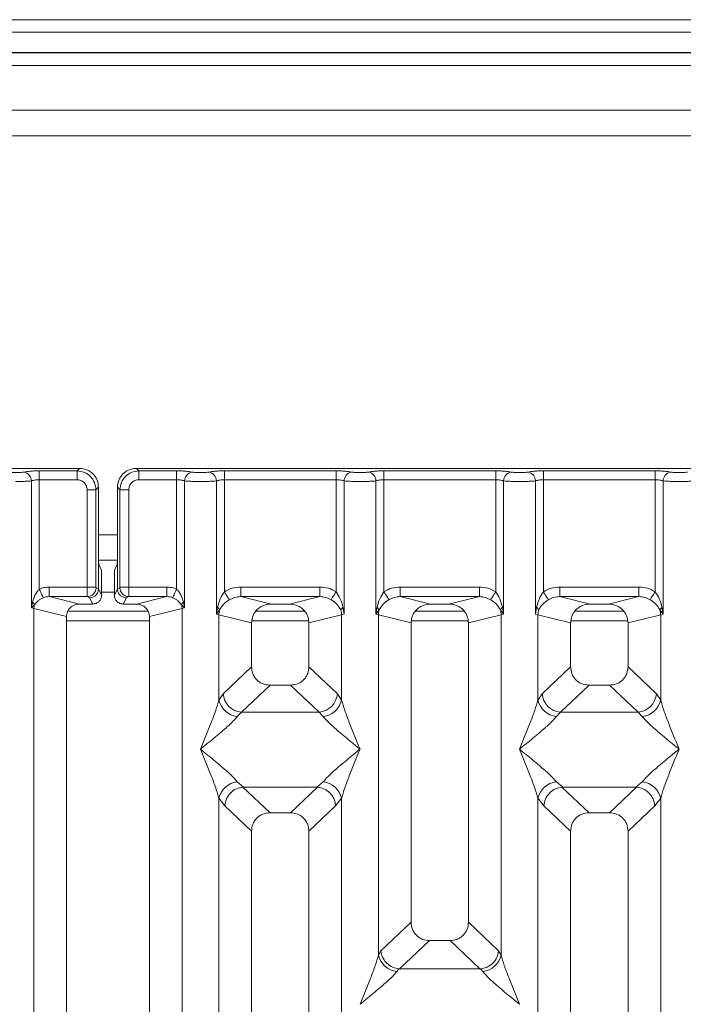
# Model space of a CAD drawing. Units: millimetres. Extents: x 5 to 415, y 5 to 292.
# Drawn here: x 183 to 193, y 138 to 153 of the extents above; entities that cross this region are included whole.
import ezdxf

# ---------------------------------------------------------------- set-up
doc = ezdxf.new("R2010")
doc.units = ezdxf.units.MM

msp = doc.modelspace()

# ---------------------------------------------------------------- linework, layer by layer
at = {"color": 7, "linetype": 'Continuous', "lineweight": 15}
for p, q in [((210.5837, 153.312), (74.0837, 153.312)), ((210.5837, 153.115), (74.0837, 153.115)), ((210.9837, 152.798), (73.6837, 152.798)), ((210.9837, 152.7919), (73.6837, 152.7919)), ((205.0837, 151.8919), (142.6837, 151.8919)), ((205.0837, 151.4919), (142.6837, 151.4919)), ((183.8382, 146.2815), (174.3299, 146.2815)), ((183.7989, 146.2422), (183.8382, 146.2815)), ((194.2382, 146.2815), (184.7299, 146.2815)), ((184.7299, 146.2815), (184.7691, 146.2422)), ((183.2082, 146.2422), (183.7989, 146.2422)), ((183.2082, 146.2422), (183.2082, 146.1035)), ((183.7989, 146.1035), (183.7989, 146.2422)), ((184.7691, 146.2422), (185.3598, 146.2422)), ((184.7691, 146.1035), (184.7691, 146.2422)), ((185.3598, 146.2422), (185.3598, 146.1035)), ((186.1082, 146.2422), (187.8599, 146.2422)), ((186.1082, 146.1035), (186.1082, 146.2422)), ((187.8599, 146.2422), (187.8599, 146.1035)), ((188.6082, 146.2422), (190.3599, 146.2422)), ((188.6082, 146.2422), (188.6082, 146.1035)), ((190.3599, 146.2422), (190.3599, 146.1035)), ((191.1082, 146.2422), (192.8598, 146.2422)), ((191.1082, 146.2422), (191.1082, 146.1035)), ((192.8598, 146.2422), (192.8598, 146.1035)), ((183.0835, 144.0934), (183.0835, 146.0854)), ((183.2082, 146.1035), (183.2082, 144.3884)), ((183.2082, 146.1035), (183.7989, 146.1035)), ((184.096, 145.9451), (184.1352, 145.9844)), ((184.1352, 144.9682), (184.1352, 145.9844)), ((184.4328, 145.9844), (184.4328, 144.9682)), ((184.4721, 145.9451), (184.4328, 145.9844)), ((185.3598, 146.1035), (184.7691, 146.1035)), ((185.3598, 144.3884), (185.3598, 146.1035)), ((185.4846, 146.0854), (185.4846, 144.0934)), ((185.9835, 143.997), (185.9835, 146.0854)), ((186.1082, 146.1035), (186.1082, 144.3473)), ((186.1082, 146.1035), (187.8599, 146.1035)), ((187.8599, 144.3473), (187.8599, 146.1035)), ((187.9846, 146.0854), (187.9846, 143.997)), ((188.4835, 143.997), (188.4835, 146.0854)), ((188.6082, 146.1035), (188.6082, 144.3473)), ((188.6082, 146.1035), (190.3599, 146.1035)), ((190.3599, 144.3473), (190.3599, 146.1035)), ((190.4846, 146.0854), (190.4846, 143.997)), ((190.9835, 143.997), (190.9835, 146.0854)), ((191.1082, 146.1035), (191.1082, 144.3473)), ((191.1082, 146.1035), (192.8598, 146.1035)), ((192.8598, 144.3473), (192.8598, 146.1035)), ((192.9846, 146.0854), (192.9846, 143.997)), ((183.9573, 145.9451), (184.096, 145.9451)), ((183.9573, 144.4213), (183.9573, 145.9451)), ((184.096, 145.9451), (184.096, 144.4213)), ((184.6107, 145.9451), (184.4721, 145.9451)), ((184.4721, 144.4213), (184.4721, 145.9451)), ((184.6107, 145.9451), (184.6107, 144.4213)), ((184.1352, 144.9682), (184.1352, 144.3935)), ((184.4328, 144.3935), (184.4328, 144.9682)), ((184.1369, 144.8419), (184.4311, 144.8419)), ((184.1417, 144.7687), (184.1801, 144.6919)), ((184.4263, 144.7687), (184.388, 144.6919)), ((184.1841, 144.2956), (184.1841, 144.5672)), ((184.3839, 144.2956), (184.3839, 144.5672)), ((183.3615, 144.4213), (183.9573, 144.4213)), ((183.3615, 144.4213), (183.3615, 144.2717)), ((183.9573, 144.4213), (184.096, 144.4213)), ((184.4721, 144.4213), (184.6107, 144.4213)), ((184.6107, 144.4213), (185.2065, 144.4213)), ((185.2065, 144.4213), (185.2065, 144.2717)), ((186.3636, 144.4213), (187.6045, 144.4213)), ((186.3636, 144.4213), (186.3636, 144.2717)), ((187.6045, 144.2717), (187.6045, 144.4213)), ((188.8636, 144.4213), (190.1045, 144.4213)), ((188.8636, 144.4213), (188.8636, 144.2717)), ((190.1045, 144.2717), (190.1045, 144.4213)), ((191.3636, 144.4213), (192.6045, 144.4213)), ((191.3636, 144.4213), (191.3636, 144.2717)), ((192.6045, 144.2717), (192.6045, 144.4213)), ((183.3615, 144.2717), (183.8381, 144.1556)), ((183.3615, 144.2717), (183.9586, 144.2717)), ((183.9586, 144.2717), (183.9956, 144.2533)), ((184.0973, 144.4113), (184.1352, 144.3925)), ((184.1352, 144.3925), (184.1352, 144.3935)), ((184.1352, 144.3935), (184.1841, 144.2956)), ((184.3839, 144.2956), (184.4328, 144.3935)), ((184.4708, 144.4113), (184.4328, 144.3925)), ((184.4328, 144.3925), (184.4328, 144.3935)), ((184.6094, 144.2717), (184.5724, 144.2533)), ((185.2065, 144.2717), (184.6094, 144.2717)), ((184.7299, 144.1556), (185.2065, 144.2717)), ((186.3636, 144.2717), (186.8401, 144.1556)), ((186.3636, 144.2717), (187.6045, 144.2717)), ((187.1279, 144.1556), (187.6045, 144.2717)), ((188.8636, 144.2717), (189.3401, 144.1556)), ((188.8636, 144.2717), (190.1045, 144.2717)), ((189.6279, 144.1556), (190.1045, 144.2717)), ((191.3636, 144.2717), (191.8401, 144.1556)), ((191.3636, 144.2717), (192.6045, 144.2717)), ((192.1279, 144.1556), (192.6045, 144.2717)), ((183.1015, 144.1861), (183.0835, 144.0934)), ((183.0835, 144.0934), (183.1319, 144.1422)), ((184.0444, 144.1556), (183.8381, 144.1556)), ((183.9956, 144.2533), (184.0444, 144.1556)), ((184.5724, 144.2533), (184.5236, 144.1556)), ((184.7299, 144.1556), (184.5236, 144.1556)), ((185.4361, 144.1422), (185.4846, 144.0934)), ((185.4846, 144.0934), (185.4665, 144.1861)), ((186.002, 144.104), (185.9835, 143.997)), ((187.1279, 144.1556), (186.8401, 144.1556)), ((187.9846, 143.997), (187.966, 144.104)), ((188.502, 144.104), (188.4835, 143.997)), ((189.6279, 144.1556), (189.3401, 144.1556)), ((190.4846, 143.997), (190.466, 144.104)), ((191.002, 144.104), (190.9835, 143.997)), ((192.1279, 144.1556), (191.8401, 144.1556)), ((192.9846, 143.997), (192.966, 144.104)), ((183.1224, 144.0836), (183.0835, 144.0934)), ((183.1224, 118.5155), (183.1224, 144.0836)), ((183.1224, 144.0836), (183.634, 143.9589)), ((183.634, 143.9589), (183.634, 118.5155)), ((184.9152, 144.0419), (183.6537, 144.0419)), ((184.934, 143.9589), (185.4457, 144.0836)), ((184.934, 118.5155), (184.934, 143.9589)), ((185.4846, 144.0934), (185.4457, 144.0836)), ((185.4457, 144.0836), (185.4457, 118.5155)), ((185.9835, 143.997), (186.0341, 144.0644)), ((186.0224, 143.9853), (185.9835, 143.997)), ((186.0224, 142.6517), (186.0224, 143.9853)), ((186.0224, 143.9853), (186.534, 143.8606)), ((187.368, 144.0419), (186.6001, 144.0419)), ((187.9457, 143.9853), (187.434, 143.8606)), ((187.9846, 143.997), (187.9457, 143.9853)), ((187.9457, 143.9853), (187.9457, 142.6517)), ((188.4835, 143.997), (188.5341, 144.0644)), ((188.5224, 143.9853), (188.4835, 143.997)), ((188.5224, 138.6542), (188.5224, 143.9853)), ((188.5224, 143.9853), (189.034, 143.8606)), ((189.868, 144.0419), (189.1001, 144.0419)), ((189.934, 143.8606), (190.4457, 143.9853)), ((190.4339, 144.0644), (190.4846, 143.997)), ((190.4846, 143.997), (190.4457, 143.9853)), ((190.4457, 143.9853), (190.4457, 138.6542)), ((191.0224, 143.9853), (190.9835, 143.997)), ((191.0224, 142.6517), (191.0224, 143.9853)), ((191.0224, 143.9853), (191.534, 143.8606)), ((192.3679, 144.0419), (191.6001, 144.0419)), ((192.434, 143.8606), (192.9457, 143.9853)), ((192.9339, 144.0644), (192.9846, 143.997)), ((192.9846, 143.997), (192.9457, 143.9853)), ((192.9457, 143.9853), (192.9457, 142.6517)), ((186.534, 143.8606), (186.534, 143.1726)), ((187.434, 143.1726), (187.434, 143.8606)), ((189.034, 143.8606), (189.034, 139.1696)), ((189.934, 139.1696), (189.934, 143.8606)), ((191.534, 143.8606), (191.534, 143.1726)), ((192.434, 143.1726), (192.434, 143.8606)), ((186.534, 143.1726), (186.0882, 142.7499)), ((187.8799, 142.7499), (187.434, 143.1726)), ((191.534, 143.1726), (191.0882, 142.7499)), ((192.8799, 142.7499), (192.434, 143.1726)), ((186.8235, 142.8842), (186.3765, 142.4604)), ((186.8235, 142.8842), (187.1445, 142.8842)), ((187.5915, 142.4604), (187.1445, 142.8842)), ((191.8235, 142.8842), (191.3765, 142.4604)), ((191.8235, 142.8842), (192.1445, 142.8842)), ((192.5915, 142.4604), (192.1445, 142.8842)), ((186.0882, 142.7499), (186.0224, 142.6517)), ((187.8799, 142.7499), (187.9457, 142.6517)), ((191.0882, 142.7499), (191.0224, 142.6517)), ((192.9457, 142.6517), (192.8799, 142.7499)), ((186.3765, 142.4604), (186.3107, 142.395)), ((187.5915, 142.4604), (186.3765, 142.4604)), ((187.6573, 142.395), (187.5915, 142.4604)), ((191.3765, 142.4604), (191.3107, 142.395)), ((191.3765, 142.4604), (192.5915, 142.4604)), ((192.6573, 142.395), (192.5915, 142.4604)), ((186.3107, 141.3679), (186.4103, 141.2867)), ((187.5577, 141.2867), (187.6573, 141.3679)), ((191.3107, 141.3679), (191.4103, 141.2867)), ((192.5577, 141.2867), (192.6573, 141.3679)), ((186.4103, 141.2867), (186.3994, 141.2863)), ((186.3994, 141.2863), (186.8235, 140.8842)), ((186.4103, 141.2867), (187.5577, 141.2867)), ((187.1445, 140.8842), (187.5686, 141.2863)), ((187.5686, 141.2863), (187.5577, 141.2867)), ((191.4103, 141.2867), (191.3994, 141.2863)), ((191.3994, 141.2863), (191.8235, 140.8842)), ((191.4103, 141.2867), (192.5577, 141.2867)), ((192.1445, 140.8842), (192.5686, 141.2863)), ((192.5686, 141.2863), (192.5577, 141.2867)), ((186.0224, 125.5976), (186.0224, 141.1112)), ((186.0224, 141.1112), (186.1157, 140.9925)), ((187.9457, 141.1112), (187.8524, 140.9925)), ((187.9457, 141.1112), (187.9457, 125.5976)), ((191.0224, 125.5976), (191.0224, 141.1112)), ((191.0224, 141.1112), (191.1157, 140.9925)), ((192.8524, 140.9925), (192.9457, 141.1112)), ((192.9457, 141.1112), (192.9457, 125.5976)), ((186.1157, 140.9925), (186.534, 140.5958)), ((187.1445, 140.8842), (186.8235, 140.8842)), ((187.8524, 140.9925), (187.434, 140.5958)), ((191.1157, 140.9925), (191.534, 140.5958)), ((192.1445, 140.8842), (191.8235, 140.8842)), ((192.434, 140.5958), (192.8524, 140.9925)), ((186.534, 140.5958), (186.534, 118.5155)), ((187.434, 118.5155), (187.434, 140.5958)), ((191.534, 140.5958), (191.534, 118.5155)), ((192.434, 118.5155), (192.434, 140.5958)), ((189.034, 139.1696), (188.5614, 138.7215)), ((190.4066, 138.7215), (189.934, 139.1696)), ((188.8548, 138.4368), (189.3235, 138.8812)), ((189.3235, 138.8812), (189.6445, 138.8812)), ((190.1132, 138.4368), (189.6445, 138.8812)), ((188.5614, 138.7215), (188.5224, 138.6542)), ((190.4457, 138.6542), (190.4066, 138.7215)), ((188.8445, 138.4373), (188.8107, 138.3975)), ((188.8548, 138.4368), (188.8445, 138.4373)), ((190.1132, 138.4368), (188.8548, 138.4368)), ((190.1236, 138.4373), (190.1132, 138.4368)), ((190.1573, 138.3975), (190.1236, 138.4373))]:
    msp.add_line(p, q, dxfattribs=at)
at = {"color": 8, "linetype": 'Continuous', "lineweight": 15}
for p, q in [((142.4837, 152.5919), (205.2837, 152.5919)), ((184.1352, 145.2419), (184.4328, 145.2419)), ((184.1841, 144.3419), (184.3839, 144.3419)), ((183.634, 143.8919), (184.934, 143.8919)), ((186.5402, 143.8919), (187.4279, 143.8919)), ((189.0402, 143.8919), (189.9279, 143.8919)), ((191.5402, 143.8919), (192.4279, 143.8919))]:
    msp.add_line(p, q, dxfattribs=at)
at = {"color": 7, "linetype": 'Continuous', "lineweight": 15, "flags": 128}
for points in [[(183.2692, 144.254), (183.2663, 144.2603), (183.2618, 144.2704), (183.2555, 144.2841), (183.2479, 144.3009), (183.2391, 144.3204), (183.2293, 144.3419), (183.2189, 144.3648), (183.2082, 144.3884)], [(185.3598, 144.3884), (185.3491, 144.3648), (185.3387, 144.3419), (185.329, 144.3204), (185.3201, 144.3009), (185.3125, 144.2841), (185.3063, 144.2704), (185.3017, 144.2603), (185.2988, 144.254)], [(186.1873, 144.2238), (186.1833, 144.2301), (186.1771, 144.2397), (186.169, 144.2524), (186.1591, 144.2679), (186.1477, 144.2857), (186.1352, 144.3052), (186.1219, 144.326), (186.1082, 144.3473)], [(187.7807, 144.2238), (187.7847, 144.2301), (187.7909, 144.2397), (187.799, 144.2524), (187.809, 144.2679), (187.8203, 144.2857), (187.8329, 144.3052), (187.8462, 144.326), (187.8599, 144.3473)], [(188.6082, 144.3473), (188.6219, 144.326), (188.6352, 144.3052), (188.6477, 144.2857), (188.6591, 144.2679), (188.669, 144.2524), (188.6771, 144.2397), (188.6833, 144.2301), (188.6873, 144.2238)], [(190.2807, 144.2238), (190.2847, 144.2301), (190.2909, 144.2397), (190.299, 144.2524), (190.309, 144.2679), (190.3203, 144.2857), (190.3329, 144.3052), (190.3462, 144.326), (190.3599, 144.3473)], [(191.1082, 144.3473), (191.1219, 144.326), (191.1352, 144.3052), (191.1477, 144.2857), (191.1591, 144.2679), (191.169, 144.2524), (191.1771, 144.2397), (191.1833, 144.2301), (191.1873, 144.2238)], [(192.7807, 144.2238), (192.7847, 144.2301), (192.7909, 144.2397), (192.799, 144.2524), (192.809, 144.2679), (192.8203, 144.2857), (192.8329, 144.3052), (192.8462, 144.326), (192.8598, 144.3473)]]:
    msp.add_lwpolyline(points, dxfattribs=at)
at = {"color": 7, "linetype": 'Continuous', "lineweight": 15}
for centre, radius, start, end in [((182.9413, 146.0843), 0.1422, 0.46864, 79.56761), ((185.6267, 146.0843), 0.1421, 100.43111, 179.53409), ((185.8413, 146.0843), 0.1421, 0.46591, 79.56889), ((188.1267, 146.0843), 0.1422, 100.43239, 179.53136), ((188.3413, 146.0843), 0.1421, 0.46652, 79.56973), ((190.6267, 146.0843), 0.1421, 100.43215, 179.53449), ((190.8413, 146.0843), 0.1422, 0.46798, 79.56827), ((193.1267, 146.0843), 0.1422, 100.43173, 179.53202), ((183.9565, 144.4124), 0.1408, 270.85846, 359.56001), ((184.6115, 144.4124), 0.1407, 180.43877, 269.14277), ((183.0364, 144.1086), 0.1012, 19.37192, 49.96258), ((183.3306, 144.0797), 0.2082, 162.54493, 178.92968), ((185.5317, 144.1086), 0.1013, 130.05041, 160.61508), ((185.2373, 144.0797), 0.2084, 1.08015, 17.45091), ((185.9423, 144.0227), 0.1009, 24.44006, 53.69695), ((188.0258, 144.0227), 0.1009, 126.30811, 155.54968), ((188.4422, 144.0227), 0.1009, 24.44362, 53.69339), ((190.5257, 144.0227), 0.1008, 126.29799, 155.5702), ((190.9422, 144.0227), 0.1009, 24.45032, 53.69189), ((193.0258, 144.0227), 0.1009, 126.30811, 155.54968), ((186.335, 143.9794), 0.3126, 164.21791, 178.92315), ((187.6333, 143.9795), 0.3124, 1.07035, 15.78859), ((188.8347, 143.9795), 0.3124, 164.21141, 178.92965), ((190.1329, 143.9794), 0.3128, 1.08061, 15.77833), ((191.3348, 143.9794), 0.3125, 164.21416, 178.9269), ((192.6332, 143.9794), 0.3125, 1.0731, 15.78584), ((186.4031, 142.7752), 0.316, 184.6071, 265.17363), ((187.5649, 142.7752), 0.316, 274.82608, 355.3926), ((191.4031, 142.7753), 0.316, 184.60803, 265.17329), ((192.5649, 142.7753), 0.316, 274.82671, 355.39197), ((186.3446, 142.7233), 0.33, 192.52099, 264.11614), ((187.6235, 142.7233), 0.33, 275.88322, 347.48023), ((191.3446, 142.7233), 0.33, 192.52038, 264.11676), ((192.6235, 142.7233), 0.33, 275.88324, 347.47962), ((186.3446, 141.0396), 0.33, 95.88354, 167.47932), ((187.6235, 141.0396), 0.33, 12.51977, 84.11678), ((191.3446, 141.0396), 0.33, 95.88324, 167.47962), ((192.6235, 141.0396), 0.33, 12.52038, 84.11676), ((188.8446, 138.7258), 0.33, 192.52068, 264.11646), ((190.1235, 138.7258), 0.33, 275.88447, 347.47839)]:
    msp.add_arc(centre, radius, start, end, dxfattribs=at)
msp.add_ellipse((184.7259, 143.9551), major_axis=(0.2026, 0.0494), ratio=0.9590345, start_param=6.0536329, end_param=7.6051852, dxfattribs=at)
for points, knots in [([(184.1352, 145.9844), (184.1313, 146.0219), (184.1252, 146.0797), (184.0883, 146.1491), (184.0501, 146.1962), (184.0029, 146.2345), (183.9336, 146.2714), (183.8757, 146.2775), (183.8382, 146.2815)], [0, 0, 0, 0, 0.2403375, 0.3701545, 0.4999865, 0.6296057, 0.759655, 1, 1, 1, 1]), ([(184.7299, 146.2815), (184.6923, 146.2775), (184.6345, 146.2714), (184.5651, 146.2345), (184.518, 146.1963), (184.4797, 146.1491), (184.4428, 146.0798), (184.4367, 146.0219), (184.4328, 145.9844)], [0, 0, 0, 0, 0.2403453, 0.3701653, 0.5000146, 0.629607, 0.7596622, 1, 1, 1, 1]), ([(182.701, 146.2241), (182.709, 146.2226), (182.725, 146.2197), (182.7579, 146.2165), (182.7946, 146.2145), (182.834, 146.2138), (182.8733, 146.2145), (182.9101, 146.2165), (182.943, 146.2197), (182.959, 146.2226), (182.9671, 146.2241)], [0, 0, 0, 0, 0.1254619, 0.2504522, 0.3751262, 0.4999883, 0.6245194, 0.7495353, 0.8743582, 1, 1, 1, 1]), ([(182.9671, 146.2241), (182.9816, 146.2267), (183.0107, 146.232), (183.0702, 146.2377), (183.1369, 146.2415), (183.1844, 146.2419), (183.2082, 146.2422)], [0, 0, 0, 0, 0.25076854, 0.50092974, 0.75060233, 1, 1, 1, 1]), ([(183.7989, 146.2422), (183.8387, 146.2372), (183.9163, 146.2275), (184.0128, 146.159), (184.0813, 146.0625), (184.091, 145.9849), (184.096, 145.9451)], [0, 0, 0, 0, 0.2567769, 0.5000105, 0.7432334, 1, 1, 1, 1]), ([(184.7691, 146.2422), (184.7293, 146.2372), (184.6517, 146.2275), (184.5552, 146.159), (184.4867, 146.0625), (184.477, 145.9849), (184.4721, 145.9451)], [0, 0, 0, 0, 0.2567772, 0.5000111, 0.7432344, 1, 1, 1, 1]), ([(185.601, 146.2241), (185.5864, 146.2267), (185.5573, 146.232), (185.4978, 146.2377), (185.4311, 146.2415), (185.3836, 146.2419), (185.3598, 146.2422)], [0, 0, 0, 0, 0.2507639, 0.5009358, 0.7506106, 1, 1, 1, 1]), ([(185.8671, 146.2241), (185.859, 146.2226), (185.843, 146.2197), (185.8101, 146.2165), (185.7734, 146.2145), (185.734, 146.2139), (185.6947, 146.2145), (185.6579, 146.2165), (185.625, 146.2197), (185.609, 146.2226), (185.601, 146.2241)], [0, 0, 0, 0, 0.1255177, 0.25047, 0.3753958, 0.5000033, 0.6247853, 0.7495368, 0.8745743, 1, 1, 1, 1]), ([(185.8671, 146.2241), (185.8816, 146.2267), (185.9107, 146.232), (185.9702, 146.2377), (186.0369, 146.2415), (186.0844, 146.2419), (186.1082, 146.2422)], [0, 0, 0, 0, 0.2507639, 0.5009358, 0.7506106, 1, 1, 1, 1]), ([(187.8599, 146.2422), (187.8836, 146.2419), (187.9311, 146.2415), (187.9978, 146.2377), (188.0573, 146.232), (188.0864, 146.2267), (188.101, 146.2241)], [0, 0, 0, 0, 0.2493899, 0.4990651, 0.7492289, 1, 1, 1, 1]), ([(188.101, 146.2241), (188.109, 146.2226), (188.125, 146.2197), (188.1579, 146.2165), (188.1947, 146.2145), (188.234, 146.2139), (188.2734, 146.2145), (188.3101, 146.2165), (188.343, 146.2197), (188.359, 146.2226), (188.3671, 146.2241)], [0, 0, 0, 0, 0.12541994, 0.25045775, 0.37520964, 0.50000142, 0.62460922, 0.74953547, 0.87448809, 1, 1, 1, 1]), ([(188.3671, 146.2241), (188.3816, 146.2267), (188.4107, 146.232), (188.4702, 146.2377), (188.5369, 146.2415), (188.5844, 146.2419), (188.6082, 146.2422)], [0, 0, 0, 0, 0.250769, 0.5009392, 0.7506123, 1, 1, 1, 1]), ([(190.3599, 146.2422), (190.3836, 146.2419), (190.4311, 146.2415), (190.4978, 146.2377), (190.5573, 146.232), (190.5864, 146.2267), (190.601, 146.2241)], [0, 0, 0, 0, 0.2493919, 0.4990593, 0.7492336, 1, 1, 1, 1]), ([(190.601, 146.2241), (190.609, 146.2226), (190.625, 146.2197), (190.6579, 146.2165), (190.6947, 146.2145), (190.734, 146.2139), (190.7734, 146.2145), (190.8101, 146.2165), (190.843, 146.2197), (190.859, 146.2226), (190.8671, 146.2241)], [0, 0, 0, 0, 0.1254321, 0.250462, 0.3752137, 0.4999959, 0.6246036, 0.7495296, 0.8744821, 1, 1, 1, 1]), ([(190.8671, 146.2241), (190.8816, 146.2267), (190.9107, 146.232), (190.9702, 146.2377), (191.0369, 146.2415), (191.0844, 146.2419), (191.1082, 146.2422)], [0, 0, 0, 0, 0.2507615, 0.5009309, 0.750613, 1, 1, 1, 1]), ([(192.8598, 146.2422), (192.8832, 146.2419), (192.9307, 146.2415), (192.9979, 146.2377), (193.0576, 146.2319), (193.0866, 146.2267), (193.101, 146.2241)], [0, 0, 0, 0, 0.2455965, 0.4990697, 0.7530515, 1, 1, 1, 1]), ([(193.101, 146.2241), (193.109, 146.2226), (193.125, 146.2197), (193.1579, 146.2165), (193.1946, 146.2145), (193.234, 146.2138), (193.2733, 146.2145), (193.3101, 146.2165), (193.343, 146.2197), (193.359, 146.2226), (193.3671, 146.2241)], [0, 0, 0, 0, 0.1254615, 0.250459, 0.3751149, 0.4999955, 0.6245074, 0.7495316, 0.8743463, 1, 1, 1, 1]), ([(182.834, 146.0754), (182.8569, 146.0755), (182.9039, 146.0758), (182.9718, 146.0778), (183.0356, 146.0809), (183.0673, 146.0839), (183.0835, 146.0854)], [0, 0, 0, 0, 0.23325518, 0.4776303, 0.73319799, 1, 1, 1, 1]), ([(183.0835, 146.0854), (183.0913, 146.0881), (183.1063, 146.0934), (183.1373, 146.0991), (183.1714, 146.1028), (183.196, 146.1033), (183.2082, 146.1035)], [0, 0, 0, 0, 0.2621173, 0.5034337, 0.7547505, 1, 1, 1, 1]), ([(183.7989, 146.1035), (183.8197, 146.1012), (183.8613, 146.0965), (183.9138, 146.06), (183.9503, 146.0075), (183.955, 145.9659), (183.9573, 145.9451)], [0, 0, 0, 0, 0.2506635, 0.5000222, 0.7493742, 1, 1, 1, 1]), ([(184.7691, 146.1035), (184.7483, 146.1012), (184.7067, 146.0965), (184.6543, 146.06), (184.6177, 146.0075), (184.6131, 145.9659), (184.6107, 145.9451)], [0, 0, 0, 0, 0.2506538, 0.5000247, 0.7493721, 1, 1, 1, 1]), ([(185.3598, 146.1035), (185.372, 146.1033), (185.3966, 146.1028), (185.4308, 146.0991), (185.4617, 146.0934), (185.4767, 146.0881), (185.4846, 146.0854)], [0, 0, 0, 0, 0.2452104, 0.4965466, 0.7378467, 1, 1, 1, 1]), ([(185.734, 146.0754), (185.7111, 146.0755), (185.6642, 146.0758), (185.5962, 146.0778), (185.5325, 146.0809), (185.5008, 146.0839), (185.4846, 146.0854)], [0, 0, 0, 0, 0.2332475, 0.477625, 0.7331953, 1, 1, 1, 1]), ([(185.734, 146.0754), (185.7569, 146.0755), (185.8039, 146.0758), (185.8718, 146.0778), (185.9356, 146.0809), (185.9673, 146.0839), (185.9835, 146.0854)], [0, 0, 0, 0, 0.2332475, 0.477625, 0.7331953, 1, 1, 1, 1]), ([(185.9835, 146.0854), (185.9913, 146.0881), (186.0063, 146.0934), (186.0373, 146.0991), (186.0714, 146.1028), (186.096, 146.1033), (186.1082, 146.1035)], [0, 0, 0, 0, 0.2621182, 0.5034518, 0.7547695, 1, 1, 1, 1]), ([(187.8599, 146.1035), (187.872, 146.1033), (187.8966, 146.1028), (187.9308, 146.0991), (187.9617, 146.0934), (187.9767, 146.0881), (187.9846, 146.0854)], [0, 0, 0, 0, 0.2451948, 0.4965541, 0.7378421, 1, 1, 1, 1]), ([(187.9846, 146.0854), (188.0008, 146.0839), (188.0325, 146.0809), (188.0962, 146.0778), (188.1642, 146.0758), (188.2111, 146.0755), (188.234, 146.0754)], [0, 0, 0, 0, 0.26680215, 0.52236998, 0.76675476, 1, 1, 1, 1]), ([(188.234, 146.0754), (188.2569, 146.0755), (188.3039, 146.0758), (188.3718, 146.0778), (188.4356, 146.0809), (188.4673, 146.0839), (188.4835, 146.0854)], [0, 0, 0, 0, 0.2332475, 0.477625, 0.7331953, 1, 1, 1, 1]), ([(188.4835, 146.0854), (188.4913, 146.0881), (188.5063, 146.0934), (188.5373, 146.0991), (188.5714, 146.1028), (188.596, 146.1033), (188.6082, 146.1035)], [0, 0, 0, 0, 0.2621176, 0.5034343, 0.7547701, 1, 1, 1, 1]), ([(190.3599, 146.1035), (190.372, 146.1033), (190.3966, 146.1028), (190.4308, 146.0991), (190.4617, 146.0934), (190.4767, 146.0881), (190.4846, 146.0854)], [0, 0, 0, 0, 0.2452104, 0.4965466, 0.7378467, 1, 1, 1, 1]), ([(190.4846, 146.0854), (190.5008, 146.0839), (190.5325, 146.0809), (190.5962, 146.0778), (190.6642, 146.0758), (190.7111, 146.0755), (190.734, 146.0754)], [0, 0, 0, 0, 0.2667998, 0.52237177, 0.76675099, 1, 1, 1, 1]), ([(190.734, 146.0754), (190.7569, 146.0755), (190.8039, 146.0758), (190.8718, 146.0778), (190.9356, 146.0809), (190.9673, 146.0839), (190.9835, 146.0854)], [0, 0, 0, 0, 0.2332459, 0.47762186, 0.73319041, 1, 1, 1, 1]), ([(190.9835, 146.0854), (190.9913, 146.0881), (191.0063, 146.0934), (191.0373, 146.0991), (191.0714, 146.1028), (191.096, 146.1033), (191.1082, 146.1035)], [0, 0, 0, 0, 0.2621041, 0.5034528, 0.7547507, 1, 1, 1, 1]), ([(192.8598, 146.1035), (192.872, 146.1033), (192.8966, 146.1028), (192.9308, 146.0991), (192.9617, 146.0934), (192.9767, 146.0881), (192.9846, 146.0854)], [0, 0, 0, 0, 0.2452104, 0.4965466, 0.7378467, 1, 1, 1, 1]), ([(192.9846, 146.0854), (193.0008, 146.0839), (193.0325, 146.0809), (193.0962, 146.0778), (193.1642, 146.0758), (193.2111, 146.0755), (193.234, 146.0754)], [0, 0, 0, 0, 0.26679472, 0.52236182, 0.76675543, 1, 1, 1, 1]), ([(193.234, 146.0754), (193.2569, 146.0755), (193.3039, 146.0758), (193.3718, 146.0778), (193.4356, 146.0809), (193.4673, 146.0839), (193.4835, 146.0854)], [0, 0, 0, 0, 0.23324901, 0.47762823, 0.7332002, 1, 1, 1, 1]), ([(184.1417, 144.7687), (184.1412, 144.7707), (184.1403, 144.7745), (184.1387, 144.7944), (184.1369, 144.8317), (184.1355, 144.8938), (184.1353, 144.9438), (184.1352, 144.9682)], [0, 0, 0, 0, 0.1502052, 0.2838708, 0.5008201, 0.7565589, 1, 1, 1, 1]), ([(184.4328, 144.9682), (184.4327, 144.9438), (184.4325, 144.8938), (184.4311, 144.8317), (184.4294, 144.7944), (184.4278, 144.7745), (184.4268, 144.7707), (184.4263, 144.7687)], [0, 0, 0, 0, 0.2434414, 0.499184, 0.7160982, 0.8497794, 1, 1, 1, 1]), ([(184.1801, 144.6919), (184.1804, 144.6908), (184.181, 144.6885), (184.182, 144.6762), (184.1831, 144.6526), (184.184, 144.6137), (184.1841, 144.5825), (184.1841, 144.5672)], [0, 0, 0, 0, 0.1421631, 0.28391477, 0.50084422, 0.75661551, 1, 1, 1, 1]), ([(184.3839, 144.5672), (184.3839, 144.5825), (184.3841, 144.6137), (184.3849, 144.6526), (184.386, 144.6762), (184.387, 144.6885), (184.3876, 144.6908), (184.388, 144.6919)], [0, 0, 0, 0, 0.24338349, 0.49915978, 0.71607657, 0.85795436, 1, 1, 1, 1]), ([(183.3615, 144.4213), (183.335, 144.4199), (183.2821, 144.4171), (183.2328, 144.3979), (183.2082, 144.3884)], [0, 0, 0, 0, 0.50178465, 1, 1, 1, 1]), ([(183.9586, 144.2717), (183.9585, 144.2732), (183.9583, 144.2762), (183.958, 144.2933), (183.9577, 144.3254), (183.9574, 144.373), (183.9573, 144.406), (183.9573, 144.4213)], [0, 0, 0, 0, 0.1518676, 0.2961668, 0.5607183, 0.7954073, 1, 1, 1, 1]), ([(184.0973, 144.4113), (184.0971, 144.4116), (184.0967, 144.412), (184.0963, 144.4144), (184.096, 144.4176), (184.096, 144.4201), (184.096, 144.4213)], [0, 0, 0, 0, 0.2555712, 0.501826, 0.7498807, 1, 1, 1, 1]), ([(184.4708, 144.4113), (184.4709, 144.4116), (184.4713, 144.4121), (184.4717, 144.4143), (184.472, 144.4175), (184.472, 144.42), (184.4721, 144.4213)], [0, 0, 0, 0, 0.2541703, 0.4992062, 0.7428682, 1, 1, 1, 1]), ([(184.6107, 144.4213), (184.6107, 144.406), (184.6106, 144.373), (184.6104, 144.3254), (184.61, 144.2933), (184.6097, 144.2762), (184.6095, 144.2732), (184.6094, 144.2717)], [0, 0, 0, 0, 0.2045927, 0.4392817, 0.7038332, 0.8481324, 1, 1, 1, 1]), ([(185.2065, 144.4213), (185.233, 144.42), (185.2859, 144.4172), (185.3353, 144.398), (185.3598, 144.3884)], [0, 0, 0, 0, 0.5018092, 1, 1, 1, 1]), ([(186.1082, 144.3473), (186.1479, 144.3687), (186.2277, 144.4117), (186.3181, 144.4181), (186.3636, 144.4213)], [0, 0, 0, 0, 0.4974076, 1, 1, 1, 1]), ([(187.6045, 144.4213), (187.6499, 144.4181), (187.7403, 144.4117), (187.8202, 144.3687), (187.8599, 144.3473)], [0, 0, 0, 0, 0.5025924, 1, 1, 1, 1]), ([(188.6082, 144.3473), (188.6479, 144.3687), (188.7277, 144.4117), (188.8181, 144.4181), (188.8636, 144.4213)], [0, 0, 0, 0, 0.4974076, 1, 1, 1, 1]), ([(190.1045, 144.4213), (190.1499, 144.4181), (190.2403, 144.4117), (190.3202, 144.3687), (190.3599, 144.3473)], [0, 0, 0, 0, 0.5025873, 1, 1, 1, 1]), ([(191.1082, 144.3473), (191.1479, 144.3687), (191.2277, 144.4117), (191.3181, 144.4181), (191.3636, 144.4213)], [0, 0, 0, 0, 0.4974025, 1, 1, 1, 1]), ([(192.6045, 144.4213), (192.6499, 144.4181), (192.7403, 144.4117), (192.8202, 144.3687), (192.8598, 144.3473)], [0, 0, 0, 0, 0.5025975, 1, 1, 1, 1]), ([(183.2082, 144.3884), (183.1968, 144.3765), (183.1717, 144.3503), (183.1314, 144.2835), (183.1137, 144.2257), (183.1015, 144.1861)], [0, 0, 0, 0, 0.2091786, 0.4593724, 1, 1, 1, 1]), ([(183.2692, 144.254), (183.2829, 144.259), (183.3128, 144.2698), (183.3444, 144.271), (183.3615, 144.2717)], [0, 0, 0, 0, 0.4592874, 1, 1, 1, 1]), ([(184.1352, 144.3925), (184.1332, 144.3748), (184.13, 144.3478), (184.1124, 144.3156), (184.0909, 144.2891), (184.0622, 144.2688), (184.0279, 144.2558), (184.0069, 144.2542), (183.9956, 144.2533)], [0, 0, 0, 0, 0.2423214, 0.3692188, 0.4996396, 0.7095269, 0.8448027, 1, 1, 1, 1]), ([(184.1841, 144.2956), (184.1835, 144.2856), (184.1823, 144.2662), (184.1706, 144.2313), (184.145, 144.1937), (184.0994, 144.1619), (184.0628, 144.1577), (184.0444, 144.1556)], [0, 0, 0, 0, 0.1363738, 0.2655113, 0.5009935, 0.7493647, 1, 1, 1, 1]), ([(184.5236, 144.1556), (184.5053, 144.1577), (184.4687, 144.1619), (184.423, 144.1937), (184.3974, 144.2312), (184.3857, 144.2662), (184.3845, 144.2856), (184.3839, 144.2956)], [0, 0, 0, 0, 0.2507255, 0.499009, 0.7343697, 0.8635152, 1, 1, 1, 1]), ([(184.5724, 144.2533), (184.5612, 144.2542), (184.5401, 144.2558), (184.5058, 144.2688), (184.4771, 144.2891), (184.4556, 144.3156), (184.438, 144.3478), (184.4348, 144.3748), (184.4328, 144.3925)], [0, 0, 0, 0, 0.1552101, 0.2904853, 0.5003605, 0.6307894, 0.7576798, 1, 1, 1, 1]), ([(185.2065, 144.2717), (185.2236, 144.271), (185.2553, 144.2698), (185.2851, 144.259), (185.2988, 144.254)], [0, 0, 0, 0, 0.5407126, 1, 1, 1, 1]), ([(185.4665, 144.1861), (185.4544, 144.2256), (185.4367, 144.2834), (185.3964, 144.3502), (185.3713, 144.3764), (185.3598, 144.3884)], [0, 0, 0, 0, 0.5394667, 0.7903229, 1, 1, 1, 1]), ([(186.1082, 144.3473), (186.085, 144.3117), (186.0355, 144.2356), (186.0136, 144.1497), (186.002, 144.104)], [0, 0, 0, 0, 0.4687958, 1, 1, 1, 1]), ([(186.1873, 144.2238), (186.2147, 144.2379), (186.2702, 144.2663), (186.3322, 144.2699), (186.3636, 144.2717)], [0, 0, 0, 0, 0.49459081, 1, 1, 1, 1]), ([(187.6045, 144.2717), (187.6358, 144.2699), (187.6978, 144.2663), (187.7533, 144.2379), (187.7807, 144.2238)], [0, 0, 0, 0, 0.5054166, 1, 1, 1, 1]), ([(187.966, 144.104), (187.9544, 144.1497), (187.9325, 144.2357), (187.883, 144.3117), (187.8599, 144.3473)], [0, 0, 0, 0, 0.5316366, 1, 1, 1, 1]), ([(188.6082, 144.3473), (188.585, 144.3117), (188.5355, 144.2356), (188.5136, 144.1497), (188.502, 144.104)], [0, 0, 0, 0, 0.4687958, 1, 1, 1, 1]), ([(188.6873, 144.2238), (188.7147, 144.2379), (188.7702, 144.2663), (188.8322, 144.2699), (188.8636, 144.2717)], [0, 0, 0, 0, 0.49459081, 1, 1, 1, 1]), ([(190.1045, 144.2717), (190.1358, 144.2699), (190.1978, 144.2663), (190.2533, 144.2379), (190.2807, 144.2238)], [0, 0, 0, 0, 0.5054018, 1, 1, 1, 1]), ([(190.466, 144.104), (190.4544, 144.1497), (190.4325, 144.2357), (190.383, 144.3117), (190.3599, 144.3473)], [0, 0, 0, 0, 0.5316396, 1, 1, 1, 1]), ([(191.1082, 144.3473), (191.085, 144.3117), (191.0355, 144.2356), (191.0136, 144.1497), (191.002, 144.104)], [0, 0, 0, 0, 0.4687942, 1, 1, 1, 1]), ([(191.1873, 144.2238), (191.2147, 144.2379), (191.2702, 144.2663), (191.3322, 144.2699), (191.3636, 144.2717)], [0, 0, 0, 0, 0.4945834, 1, 1, 1, 1]), ([(192.6045, 144.2717), (192.6358, 144.2699), (192.6978, 144.2663), (192.7533, 144.2379), (192.7807, 144.2238)], [0, 0, 0, 0, 0.5054166, 1, 1, 1, 1]), ([(192.966, 144.104), (192.9544, 144.1497), (192.9325, 144.2357), (192.883, 144.3117), (192.8598, 144.3473)], [0, 0, 0, 0, 0.5316337, 1, 1, 1, 1]), ([(183.1319, 144.1422), (183.1493, 144.1646), (183.1751, 144.1978), (183.2252, 144.233), (183.2549, 144.2472), (183.2692, 144.254)], [0, 0, 0, 0, 0.5165501, 0.7668177, 1, 1, 1, 1]), ([(183.8381, 144.1556), (183.8123, 144.153), (183.7723, 144.149), (183.7247, 144.1243), (183.6926, 144.0992), (183.6671, 144.0689), (183.6413, 144.0233), (183.6369, 143.9846), (183.634, 143.9589)], [0, 0, 0, 0, 0.2445185, 0.379916, 0.5060852, 0.6324189, 0.7568085, 1, 1, 1, 1]), ([(185.2988, 144.254), (185.3133, 144.2471), (185.343, 144.2329), (185.393, 144.1977), (185.4188, 144.1645), (185.4361, 144.1422)], [0, 0, 0, 0, 0.234978, 0.4846167, 1, 1, 1, 1]), ([(186.0341, 144.0644), (186.0531, 144.0947), (186.0815, 144.1399), (186.1379, 144.1907), (186.1711, 144.2129), (186.1873, 144.2238)], [0, 0, 0, 0, 0.5087059, 0.7592483, 1, 1, 1, 1]), ([(186.8401, 144.1556), (186.8015, 144.1517), (186.7415, 144.1457), (186.6701, 144.1087), (186.6213, 144.0706), (186.5825, 144.0241), (186.5444, 143.9554), (186.5381, 143.898), (186.534, 143.8606)], [0, 0, 0, 0, 0.2444871, 0.3798656, 0.5060329, 0.6368126, 0.7638121, 1, 1, 1, 1]), ([(187.434, 143.8606), (187.4299, 143.898), (187.4237, 143.9554), (187.3856, 144.0241), (187.3467, 144.0706), (187.298, 144.1087), (187.2266, 144.1457), (187.1665, 144.1517), (187.1279, 144.1556)], [0, 0, 0, 0, 0.2361897, 0.363162, 0.4939661, 0.6201088, 0.755511, 1, 1, 1, 1]), ([(187.7807, 144.2238), (187.797, 144.2129), (187.8302, 144.1907), (187.8866, 144.1398), (187.9149, 144.0947), (187.9339, 144.0644)], [0, 0, 0, 0, 0.24183695, 0.49090216, 1, 1, 1, 1]), ([(188.5341, 144.0644), (188.5531, 144.0947), (188.5815, 144.1399), (188.6379, 144.1907), (188.6711, 144.2129), (188.6873, 144.2238)], [0, 0, 0, 0, 0.5087059, 0.7592483, 1, 1, 1, 1]), ([(189.3401, 144.1556), (189.3015, 144.1517), (189.2415, 144.1457), (189.1701, 144.1087), (189.1213, 144.0706), (189.0825, 144.0241), (189.0444, 143.9554), (189.0381, 143.898), (189.034, 143.8606)], [0, 0, 0, 0, 0.2444871, 0.3798656, 0.5060329, 0.6368126, 0.7638121, 1, 1, 1, 1]), ([(189.934, 143.8606), (189.9299, 143.898), (189.9237, 143.9554), (189.8856, 144.0241), (189.8467, 144.0706), (189.798, 144.1087), (189.7266, 144.1457), (189.6665, 144.1517), (189.6279, 144.1556)], [0, 0, 0, 0, 0.2361885, 0.36316, 0.4939675, 0.6201046, 0.7555061, 1, 1, 1, 1]), ([(190.2807, 144.2238), (190.297, 144.2129), (190.3302, 144.1907), (190.3866, 144.1398), (190.4149, 144.0947), (190.4339, 144.0644)], [0, 0, 0, 0, 0.2418276, 0.4909014, 1, 1, 1, 1]), ([(191.0341, 144.0644), (191.0531, 144.0947), (191.0815, 144.1399), (191.1379, 144.1907), (191.1711, 144.2129), (191.1873, 144.2238)], [0, 0, 0, 0, 0.508698, 0.7592395, 1, 1, 1, 1]), ([(191.8401, 144.1556), (191.8015, 144.1517), (191.7415, 144.1457), (191.6701, 144.1087), (191.6213, 144.0706), (191.5825, 144.0241), (191.5444, 143.9554), (191.5381, 143.898), (191.534, 143.8606)], [0, 0, 0, 0, 0.2444873, 0.3798659, 0.5060383, 0.636814, 0.7638107, 1, 1, 1, 1]), ([(192.434, 143.8606), (192.4299, 143.898), (192.4237, 143.9554), (192.3856, 144.0241), (192.3467, 144.0706), (192.2979, 144.1087), (192.2266, 144.1457), (192.1665, 144.1517), (192.1279, 144.1556)], [0, 0, 0, 0, 0.2361902, 0.363159, 0.4939627, 0.62011, 0.7555118, 1, 1, 1, 1]), ([(192.7807, 144.2238), (192.797, 144.2129), (192.8302, 144.1907), (192.8866, 144.1398), (192.9149, 144.0947), (192.9339, 144.0644)], [0, 0, 0, 0, 0.2418276, 0.4909014, 1, 1, 1, 1]), ([(186.534, 143.1726), (186.5377, 143.1357), (186.5435, 143.079), (186.5794, 143.0115), (186.6161, 142.966), (186.6618, 142.9294), (186.7296, 142.8936), (186.7865, 142.8879), (186.8235, 142.8842)], [0, 0, 0, 0, 0.2423094, 0.3718556, 0.4993618, 0.6267418, 0.7568097, 1, 1, 1, 1]), ([(187.1445, 142.8842), (187.1816, 142.8879), (187.2384, 142.8936), (187.3063, 142.9294), (187.3519, 142.966), (187.3887, 143.0115), (187.4245, 143.079), (187.4303, 143.1357), (187.434, 143.1726)], [0, 0, 0, 0, 0.2431916, 0.3732427, 0.5006336, 0.628116, 0.7576892, 1, 1, 1, 1]), ([(191.534, 143.1726), (191.5377, 143.1357), (191.5435, 143.079), (191.5794, 143.0115), (191.6161, 142.966), (191.6618, 142.9294), (191.7296, 142.8936), (191.7865, 142.8879), (191.8235, 142.8842)], [0, 0, 0, 0, 0.24230723, 0.37185591, 0.49935744, 0.62673684, 0.75680425, 1, 1, 1, 1]), ([(192.1445, 142.8842), (192.1816, 142.8879), (192.2384, 142.8936), (192.3063, 142.9294), (192.3519, 142.966), (192.3887, 143.0115), (192.4245, 143.079), (192.4303, 143.1357), (192.434, 143.1726)], [0, 0, 0, 0, 0.2431972, 0.373242, 0.5006425, 0.6281161, 0.7576889, 1, 1, 1, 1]), ([(185.734, 141.8814), (185.791, 142.0215), (185.8751, 142.228), (185.975, 142.4881), (186.0071, 142.599), (186.0224, 142.6517)], [0, 0, 0, 0, 0.5249018, 0.7739794, 1, 1, 1, 1]), ([(187.9457, 142.6517), (187.9609, 142.599), (187.993, 142.4881), (188.0929, 142.228), (188.177, 142.0215), (188.234, 141.8814)], [0, 0, 0, 0, 0.2260213, 0.4750987, 1, 1, 1, 1]), ([(190.734, 141.8814), (190.791, 142.0215), (190.8751, 142.228), (190.975, 142.4881), (191.0071, 142.599), (191.0224, 142.6517)], [0, 0, 0, 0, 0.5249012, 0.7739796, 1, 1, 1, 1]), ([(192.9457, 142.6517), (192.9609, 142.599), (192.993, 142.4881), (193.0929, 142.228), (193.177, 142.0215), (193.234, 141.8814)], [0, 0, 0, 0, 0.2260204, 0.4750988, 1, 1, 1, 1]), ([(186.3107, 142.395), (186.2984, 142.3794), (186.2719, 142.346), (186.2146, 142.2892), (186.1463, 142.2264), (186.0643, 142.1546), (185.9681, 142.0736), (185.8553, 141.9806), (185.7769, 141.9165), (185.734, 141.8814)], [0, 0, 0, 0, 0.1077692, 0.2313587, 0.3473096, 0.4796031, 0.6433679, 0.8053271, 1, 1, 1, 1]), ([(188.234, 141.8814), (188.1912, 141.9165), (188.1127, 141.9806), (188, 142.0736), (187.9036, 142.1547), (187.8221, 142.2262), (187.7322, 142.3078), (187.6872, 142.3602), (187.6573, 142.395)], [0, 0, 0, 0, 0.1948813, 0.3570188, 0.5209612, 0.6533969, 0.7694752, 1, 1, 1, 1]), ([(191.3107, 142.395), (191.2984, 142.3794), (191.2719, 142.346), (191.2146, 142.2892), (191.1463, 142.2264), (191.0643, 142.1546), (190.9681, 142.0736), (190.8553, 141.9806), (190.7769, 141.9165), (190.734, 141.8814)], [0, 0, 0, 0, 0.1077706, 0.2313598, 0.3473082, 0.4796039, 0.6433659, 0.8053274, 1, 1, 1, 1]), ([(193.234, 141.8814), (193.1912, 141.9165), (193.1127, 141.9806), (193, 142.0736), (192.9036, 142.1547), (192.8221, 142.2262), (192.7322, 142.3078), (192.6872, 142.3602), (192.6573, 142.395)], [0, 0, 0, 0, 0.1948837, 0.3570209, 0.5209605, 0.6533935, 0.7694739, 1, 1, 1, 1]), ([(186.0224, 141.1112), (186.0071, 141.1639), (185.975, 141.2748), (185.8751, 141.5349), (185.791, 141.7414), (185.734, 141.8814)], [0, 0, 0, 0, 0.2260206, 0.4750982, 1, 1, 1, 1]), ([(185.734, 141.8814), (185.7769, 141.8464), (185.8553, 141.7823), (185.968, 141.6893), (186.0644, 141.6082), (186.146, 141.5367), (186.2359, 141.4551), (186.2808, 141.4027), (186.3107, 141.3679)], [0, 0, 0, 0, 0.1948902, 0.3570163, 0.5209613, 0.6533946, 0.7694752, 1, 1, 1, 1]), ([(187.6573, 141.3679), (187.6696, 141.3835), (187.6961, 141.4169), (187.7535, 141.4737), (187.8217, 141.5365), (187.9038, 141.6083), (187.9999, 141.6893), (188.1127, 141.7823), (188.1912, 141.8464), (188.234, 141.8814)], [0, 0, 0, 0, 0.1077619, 0.2313591, 0.3473076, 0.4796034, 0.6433568, 0.8053185, 1, 1, 1, 1]), ([(188.234, 141.8814), (188.177, 141.7414), (188.0929, 141.5349), (187.993, 141.2748), (187.9609, 141.1639), (187.9457, 141.1112)], [0, 0, 0, 0, 0.5249013, 0.7739787, 1, 1, 1, 1]), ([(191.0224, 141.1112), (191.0071, 141.1639), (190.975, 141.2748), (190.8751, 141.5349), (190.791, 141.7414), (190.734, 141.8814)], [0, 0, 0, 0, 0.2260204, 0.4750988, 1, 1, 1, 1]), ([(190.734, 141.8814), (190.7769, 141.8464), (190.8553, 141.7823), (190.968, 141.6893), (191.0644, 141.6082), (191.146, 141.5367), (191.2359, 141.4551), (191.2808, 141.4027), (191.3107, 141.3679)], [0, 0, 0, 0, 0.1948926, 0.3570157, 0.5209604, 0.6533934, 0.7694738, 1, 1, 1, 1]), ([(192.6573, 141.3679), (192.6696, 141.3835), (192.6961, 141.4169), (192.7535, 141.4737), (192.8217, 141.5365), (192.9038, 141.6083), (192.9999, 141.6893), (193.1127, 141.7823), (193.1912, 141.8464), (193.234, 141.8814)], [0, 0, 0, 0, 0.1077632, 0.2313603, 0.3473086, 0.4796042, 0.6433573, 0.8053187, 1, 1, 1, 1]), ([(193.234, 141.8814), (193.177, 141.7414), (193.0929, 141.5349), (192.993, 141.2748), (192.9609, 141.1639), (192.9457, 141.1112)], [0, 0, 0, 0, 0.5249012, 0.7739796, 1, 1, 1, 1]), ([(186.3994, 141.2863), (186.3651, 141.2801), (186.2931, 141.2671), (186.2009, 141.1987), (186.1337, 141.1028), (186.1217, 141.0293), (186.1157, 140.9925)], [0, 0, 0, 0, 0.238012, 0.4998443, 0.7496303, 1, 1, 1, 1]), ([(187.8524, 140.9925), (187.8491, 141.0176), (187.8432, 141.0634), (187.8129, 141.1324), (187.7704, 141.1908), (187.7178, 141.2345), (187.6531, 141.2716), (187.6022, 141.2805), (187.5686, 141.2863)], [0, 0, 0, 0, 0.171177, 0.3117411, 0.5002815, 0.6478695, 0.7676701, 1, 1, 1, 1]), ([(191.3994, 141.2863), (191.3651, 141.2801), (191.2931, 141.2671), (191.2009, 141.1987), (191.1337, 141.1028), (191.1217, 141.0293), (191.1157, 140.9925)], [0, 0, 0, 0, 0.2380059, 0.4998439, 0.7496301, 1, 1, 1, 1]), ([(192.8524, 140.9925), (192.8491, 141.0176), (192.8432, 141.0634), (192.8129, 141.1324), (192.7704, 141.1908), (192.7178, 141.2345), (192.6531, 141.2716), (192.6022, 141.2805), (192.5686, 141.2863)], [0, 0, 0, 0, 0.1711771, 0.3117439, 0.5002805, 0.6478635, 0.76767, 1, 1, 1, 1]), ([(186.8235, 140.8842), (186.7865, 140.8805), (186.7296, 140.8748), (186.6618, 140.8391), (186.6161, 140.8024), (186.5794, 140.757), (186.5435, 140.6894), (186.5377, 140.6327), (186.534, 140.5958)], [0, 0, 0, 0, 0.2431911, 0.3732419, 0.5006376, 0.6281401, 0.7576898, 1, 1, 1, 1]), ([(187.434, 140.5958), (187.4303, 140.6327), (187.4245, 140.6894), (187.3887, 140.757), (187.3519, 140.8024), (187.3063, 140.8391), (187.2384, 140.8748), (187.1816, 140.8805), (187.1445, 140.8842)], [0, 0, 0, 0, 0.2423104, 0.3718541, 0.499365, 0.6267403, 0.7568087, 1, 1, 1, 1]), ([(191.8235, 140.8842), (191.7865, 140.8805), (191.7296, 140.8748), (191.6618, 140.8391), (191.6161, 140.8024), (191.5794, 140.757), (191.5435, 140.6894), (191.5377, 140.6327), (191.534, 140.5958)], [0, 0, 0, 0, 0.2431965, 0.3732409, 0.5006411, 0.628143, 0.7576921, 1, 1, 1, 1]), ([(192.434, 140.5958), (192.4303, 140.6327), (192.4245, 140.6894), (192.3887, 140.757), (192.3519, 140.8024), (192.3063, 140.8391), (192.2384, 140.8748), (192.1816, 140.8805), (192.1445, 140.8842)], [0, 0, 0, 0, 0.2423105, 0.3718536, 0.4993556, 0.6267355, 0.7568034, 1, 1, 1, 1]), ([(189.034, 139.1696), (189.0377, 139.1327), (189.0435, 139.076), (189.0794, 139.0085), (189.1161, 138.963), (189.1618, 138.9264), (189.2296, 138.8906), (189.2865, 138.8849), (189.3235, 138.8812)], [0, 0, 0, 0, 0.2423094, 0.3718556, 0.4993618, 0.6267418, 0.7568097, 1, 1, 1, 1]), ([(189.6445, 138.8812), (189.6816, 138.8849), (189.7384, 138.8906), (189.8063, 138.9264), (189.8519, 138.963), (189.8887, 139.0085), (189.9245, 139.076), (189.9303, 139.1327), (189.934, 139.1696)], [0, 0, 0, 0, 0.2431924, 0.3732439, 0.5006351, 0.6281382, 0.7576885, 1, 1, 1, 1]), ([(188.8445, 138.4373), (188.8118, 138.444), (188.7413, 138.4583), (188.6568, 138.5191), (188.6036, 138.5881), (188.5724, 138.6539), (188.5653, 138.6975), (188.5614, 138.7215)], [0, 0, 0, 0, 0.2316688, 0.4991456, 0.6866687, 0.8277054, 1, 1, 1, 1]), ([(190.4066, 138.7215), (190.3998, 138.6866), (190.3861, 138.6169), (190.3285, 138.5382), (190.2691, 138.4895), (190.2049, 138.4533), (190.1552, 138.4436), (190.1236, 138.4373)], [0, 0, 0, 0, 0.2499023, 0.499427, 0.648222, 0.7756569, 1, 1, 1, 1]), ([(188.234, 137.884), (188.291, 138.024), (188.3751, 138.2305), (188.475, 138.4907), (188.5071, 138.6015), (188.5224, 138.6542)], [0, 0, 0, 0, 0.5249018, 0.7739794, 1, 1, 1, 1]), ([(190.4457, 138.6542), (190.4609, 138.6015), (190.493, 138.4907), (190.5929, 138.2305), (190.677, 138.024), (190.734, 137.884)], [0, 0, 0, 0, 0.2260209, 0.4750976, 1, 1, 1, 1]), ([(188.8107, 138.3975), (188.7984, 138.3819), (188.7719, 138.3485), (188.7146, 138.2917), (188.6463, 138.2289), (188.5643, 138.1572), (188.4681, 138.0761), (188.3553, 137.9831), (188.2769, 137.919), (188.234, 137.884)], [0, 0, 0, 0, 0.1077619, 0.2313592, 0.34731, 0.4796059, 0.6433593, 0.8053211, 1, 1, 1, 1]), ([(190.734, 137.884), (190.6912, 137.919), (190.6127, 137.9831), (190.5, 138.0761), (190.4036, 138.1572), (190.3221, 138.2288), (190.2322, 138.3103), (190.1872, 138.3627), (190.1573, 138.3975)], [0, 0, 0, 0, 0.1948879, 0.3570169, 0.5209622, 0.6533957, 0.7694765, 1, 1, 1, 1])]:
    msp.add_open_spline(points, degree=3, knots=knots, dxfattribs=at)

doc.saveas('drawing.dxf')
